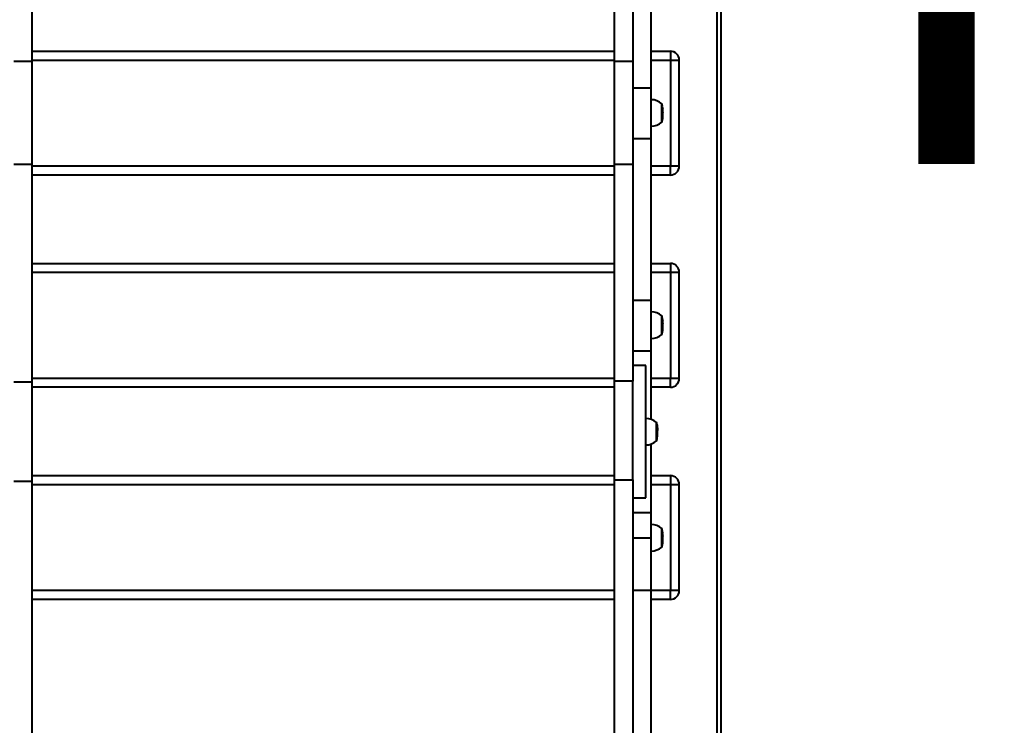
# Model space of a CAD drawing. Units: millimetres. Extents: x -4016 to 10798, y -1005 to 11455.
# Drawn here: x 6842 to 7955, y 4038 to 4836 of the extents above; entities that cross this region are included whole.
import ezdxf

# ---------------------------------------------------------------- set-up
doc = ezdxf.new("R2010")
doc.units = ezdxf.units.MM
doc.layers.add('DiKom', color=7, linetype='Continuous')
doc.styles.add('style1', font='arialbd.ttf', dxfattribs={"width": 0.8})
doc.dimstyles.new('1-50', dxfattribs={"dimtxt": 600, "dimasz": 300, "dimexe": 100, "dimexo": 0, "dimgap": 300, "dimtad": 1, "dimtxsty": 'style1', "dimcen": 200, "dimclrd": 7, "dimclre": 7, "dimclrt": 7, "dimadec": 1, "dimazin": 2, "dimtfac": 1, "dimtmove": 0, "dimatfit": 2, "dimfxl": 0, "dimlwd": 25, "dimlwe": 18, "dimarcsym": 0})

# ---------------------------------------------------------------- blocks, each defined once
blk = doc.blocks.new('*D35')
at = {"layer": 'Defpoints', "color": 0, "transparency": 16777216}
for p in [(1113.6, 4820.2), (7884.9, 3530.6), (7884.9, 917.2)]:
    blk.add_point(p, dxfattribs=at)
at = {"layer": 'DiKom', "color": 7, "lineweight": 18, "transparency": 16777216}
for p, q in [((1113.6, 4820.2), (1113.6, 817.2)), ((7884.9, 3530.6), (7884.9, 817.2))]:
    blk.add_line(p, q, dxfattribs=at)
at = {"layer": 'DiKom', "color": 7, "lineweight": 25, "transparency": 16777216}
blk.add_line((1413.6, 917.2), (7584.9, 917.2), dxfattribs=at)
at = {"layer": 'DiKom', "color": 7, "transparency": 16777216}
for points in [[(1413.6, 967.2), (1413.6, 867.2), (1113.6, 917.2)], [(7584.9, 967.2), (7584.9, 867.2), (7884.9, 917.2)]]:
    blk.add_solid(points, dxfattribs=at)
at = {"layer": 'DiKom', "color": 7, "lineweight": 0, "transparency": 16777216, "insert": (3947.3, 1523.8), "char_height": 600, "attachment_point": 5, "style": 'style1'}
blk.add_mtext('6800', dxfattribs=at)
blk = doc.blocks.new('*D36')
at = {"layer": 'Defpoints', "color": 0, "transparency": 16777216}
for p in [(5609.4, 9443.3), (7499.9, 1938.5), (8841.9, 1938.5)]:
    blk.add_point(p, dxfattribs=at)
at = {"layer": 'DiKom', "color": 7, "lineweight": 18, "transparency": 16777216}
for p, q in [((5609.4, 9443.3), (8941.9, 9443.3)), ((7499.9, 1938.5), (8941.9, 1938.5))]:
    blk.add_line(p, q, dxfattribs=at)
at = {"layer": 'DiKom', "color": 7, "lineweight": 25, "transparency": 16777216}
blk.add_line((8841.9, 9143.3), (8841.9, 2238.5), dxfattribs=at)
at = {"layer": 'DiKom', "color": 7, "transparency": 16777216}
for points in [[(8791.9, 9143.3), (8891.9, 9143.3), (8841.9, 9443.3)], [(8791.9, 2238.5), (8891.9, 2238.5), (8841.9, 1938.5)]]:
    blk.add_solid(points, dxfattribs=at)
at = {"layer": 'DiKom', "color": 7, "transparency": 16777216, "insert": (8235.6, 5541.2), "char_height": 600, "attachment_point": 5, "rotation": 90, "style": 'style1'}
blk.add_mtext('7500', dxfattribs=at)
blk = doc.blocks.new('*D37')
at = {"layer": 'Defpoints', "color": 0, "transparency": 16777216}
for p in [(-412.1, 4739.5), (9384.9, 4739.5), (9384.9, -905.4)]:
    blk.add_point(p, dxfattribs=at)
at = {"layer": 'DiKom', "color": 7, "lineweight": 18, "transparency": 16777216}
for p, q in [((-412.1, 4739.5), (-412.1, -1005.4)), ((9384.9, 4739.5), (9384.9, -1005.4))]:
    blk.add_line(p, q, dxfattribs=at)
at = {"layer": 'DiKom', "color": 7, "lineweight": 25, "transparency": 16777216}
blk.add_line((-112.1, -905.4), (9084.9, -905.4), dxfattribs=at)
at = {"layer": 'DiKom', "color": 7, "transparency": 16777216}
for points in [[(-112.1, -855.4), (-112.1, -955.4), (-412.1, -905.4)], [(9084.9, -855.4), (9084.9, -955.4), (9384.9, -905.4)]]:
    blk.add_solid(points, dxfattribs=at)
at = {"layer": 'DiKom', "color": 7, "transparency": 16777216, "insert": (3952.3, -298.8), "char_height": 600, "attachment_point": 5, "style": 'style1'}
blk.add_mtext('9800', dxfattribs=at)
blk = doc.blocks.new('*D38')
at = {"layer": 'Defpoints', "color": 0, "transparency": 16777216}
for p in [(5696.9, 11455.2), (10698.2, 11455.2), (6775.8, -61.5)]:
    blk.add_point(p, dxfattribs=at)
at = {"layer": 'DiKom', "color": 7, "lineweight": 18, "transparency": 16777216}
for p, q in [((5696.9, 11455.2), (10798.2, 11455.2)), ((6775.8, -61.5), (10798.2, -61.5))]:
    blk.add_line(p, q, dxfattribs=at)
at = {"layer": 'DiKom', "color": 7, "lineweight": 25, "transparency": 16777216}
blk.add_line((10698.2, 238.5), (10698.2, 11155.2), dxfattribs=at)
at = {"layer": 'DiKom', "color": 7, "transparency": 16777216}
for points in [[(10648.2, 11155.2), (10748.2, 11155.2), (10698.2, 11455.2)], [(10648.2, 238.5), (10748.2, 238.5), (10698.2, -61.5)]]:
    blk.add_solid(points, dxfattribs=at)
at = {"layer": 'DiKom', "color": 7, "transparency": 16777216, "insert": (10091.9, 5539.4), "char_height": 600, "attachment_point": 5, "rotation": 90, "style": 'style1'}
blk.add_mtext('11500', dxfattribs=at)

msp = doc.modelspace()

# ---------------------------------------------------------------- linework, layer by layer
at = {"layer": 'DiKom', "color": 7, "linetype": 'Continuous', "lineweight": 40}
for p, q in [((7634.929, 4052.977), (7634.929, 5480.586)), ((7634.929, 3996.586), (7634.929, 5480.586)), ((7629.929, 5475.586), (7629.929, 4055.325)), ((7629.929, 5475.586), (7629.929, 3996.586)), ((6855.929, 4788.645), (6855.929, 5034.032)), ((7513.929, 5035.489), (7513.929, 4788.647)), ((7534.929, 5035.489), (7534.929, 4788.647)), ((7555.929, 4758.262), (7555.929, 4941.468)), ((6855.929, 4800.135), (7513.929, 4800.135)), ((7555.929, 4800.135), (7577.552, 4800.135)), ((7577.552, 4800.135), (7577.552, 4790.135)), ((6855.929, 4788.645), (6834.929, 4788.645)), ((6855.929, 4790.135), (7513.929, 4790.135)), ((6855.929, 4672.525), (6855.929, 4788.645)), ((7534.929, 4788.647), (7513.929, 4788.647)), ((7513.929, 4788.647), (7513.929, 4672.528)), ((7534.929, 4788.647), (7534.929, 4672.528)), ((7555.929, 4790.135), (7577.552, 4790.135)), ((7577.552, 4790.135), (7577.552, 4670.135)), ((7577.552, 4790.135), (7587.552, 4790.135)), ((7587.552, 4670.135), (7587.552, 4790.135)), ((7555.929, 4758.262), (7534.929, 4758.262)), ((7555.929, 4701.468), (7555.929, 4758.262)), ((7567.929, 4730.251), (7567.929, 4741.116)), ((7568.518, 4737.816), (7568.514, 4737.826)), ((7568.685, 4736.549), (7568.518, 4737.816)), ((7568.594, 4737.364), (7568.588, 4737.38)), ((7568.69, 4736.596), (7568.594, 4737.364)), ((7568.89, 4734.225), (7568.887, 4734.235)), ((7568.915, 4733.77), (7568.89, 4734.225)), ((7568.922, 4733.78), (7568.915, 4733.77)), ((7568.963, 4732.498), (7568.95, 4732.952)), ((7568.976, 4732.509), (7568.963, 4732.509)), ((7568.975, 4732.505), (7568.963, 4732.505)), ((7568.976, 4732.509), (7568.978, 4732.319)), ((7567.929, 4719.516), (7567.929, 4730.251)), ((7568.709, 4724.169), (7568.429, 4724.169)), ((7568.708, 4724.16), (7568.429, 4724.16)), ((7568.695, 4723.976), (7568.429, 4723.976)), ((7568.47, 4722.507), (7568.473, 4722.498)), ((7568.473, 4722.498), (7568.541, 4722.952)), ((7568.541, 4722.952), (7568.546, 4722.962)), ((7568.607, 4723.427), (7568.672, 4723.958)), ((7568.695, 4723.976), (7568.615, 4723.496)), ((7568.672, 4723.958), (7568.724, 4724.417)), ((7568.709, 4724.169), (7568.708, 4724.16)), ((7568.735, 4724.332), (7568.714, 4724.332)), ((7568.724, 4724.417), (7568.778, 4724.951)), ((7568.77, 4724.864), (7568.735, 4724.332)), ((7568.819, 4725.407), (7568.855, 4725.862)), ((7568.823, 4725.417), (7568.819, 4725.407)), ((7568.826, 4725.425), (7568.82, 4725.425)), ((7568.855, 4725.862), (7568.851, 4725.871)), ((7568.981, 4731.784), (7568.981, 4731.815)), ((7568.981, 4730.032), (7568.981, 4730.645)), ((7568.982, 4730.845), (7568.982, 4731.79)), ((7568.982, 4730.766), (7568.982, 4730.552)), ((7568.982, 4730.168), (7568.982, 4730.558)), ((7568.982, 4729.367), (7568.982, 4730.168)), ((7568.982, 4729.076), (7568.982, 4729.176)), ((7568.982, 4728.842), (7568.982, 4729.076)), ((7534.929, 4701.468), (7555.929, 4701.468)), ((7555.929, 4518.262), (7555.929, 4701.468)), ((7555.929, 4518.262), (7555.929, 4701.468)), ((6834.929, 4672.525), (6855.929, 4672.525)), ((6855.929, 4425.683), (6855.929, 4672.525)), ((6855.929, 4425.683), (6855.929, 4672.525)), ((7513.929, 4670.135), (6855.929, 4670.135)), ((7513.929, 4672.528), (7513.929, 4427.141)), ((7513.929, 4672.528), (7534.929, 4672.528)), ((7513.929, 4672.528), (7513.929, 4427.141)), ((7534.929, 4672.528), (7534.929, 4427.141)), ((7534.929, 4672.528), (7534.929, 4427.141)), ((7577.552, 4670.135), (7555.929, 4670.135)), ((7577.552, 4660.135), (7577.552, 4670.135)), ((7587.552, 4670.135), (7577.552, 4670.135)), ((7513.929, 4660.135), (6855.929, 4660.135)), ((7577.552, 4660.135), (7555.929, 4660.135)), ((6855.929, 4560.135), (7513.929, 4560.135)), ((6855.929, 4560.135), (7513.929, 4560.135)), ((7555.929, 4560.135), (7577.552, 4560.135)), ((7555.929, 4560.135), (7577.552, 4560.135)), ((7577.552, 4560.135), (7577.552, 4550.135)), ((7577.552, 4560.135), (7577.552, 4550.135)), ((6855.929, 4550.135), (7513.929, 4550.135)), ((6855.929, 4550.135), (7513.929, 4550.135)), ((7555.929, 4550.135), (7577.552, 4550.135)), ((7555.929, 4550.135), (7577.552, 4550.135)), ((7577.552, 4550.135), (7577.552, 4430.135)), ((7577.552, 4550.135), (7587.552, 4550.135)), ((7577.552, 4550.135), (7577.552, 4430.135)), ((7577.552, 4550.135), (7587.552, 4550.135)), ((7587.552, 4430.135), (7587.552, 4550.135)), ((7587.552, 4430.135), (7587.552, 4550.135)), ((7555.929, 4518.262), (7534.929, 4518.262)), ((7555.929, 4518.262), (7534.929, 4518.262)), ((7555.929, 4461.468), (7555.929, 4518.262)), ((7555.929, 4461.468), (7555.929, 4518.262)), ((7567.929, 4490.251), (7567.929, 4501.116)), ((7567.929, 4490.251), (7567.929, 4501.116)), ((7567.929, 4479.516), (7567.929, 4490.251)), ((7567.929, 4479.516), (7567.929, 4490.251)), ((7568.518, 4497.816), (7568.514, 4497.826)), ((7568.518, 4497.816), (7568.514, 4497.826)), ((7568.685, 4496.549), (7568.518, 4497.816)), ((7568.685, 4496.549), (7568.518, 4497.816)), ((7568.594, 4497.364), (7568.588, 4497.38)), ((7568.594, 4497.364), (7568.588, 4497.38)), ((7568.69, 4496.596), (7568.594, 4497.364)), ((7568.69, 4496.596), (7568.594, 4497.364)), ((7568.89, 4494.225), (7568.887, 4494.235)), ((7568.89, 4494.225), (7568.887, 4494.235)), ((7568.915, 4493.77), (7568.89, 4494.225)), ((7568.915, 4493.77), (7568.89, 4494.225)), ((7568.922, 4493.781), (7568.915, 4493.77)), ((7568.922, 4493.781), (7568.915, 4493.77)), ((7568.963, 4492.498), (7568.95, 4492.952)), ((7568.963, 4492.498), (7568.95, 4492.952)), ((7568.976, 4492.509), (7568.963, 4492.509)), ((7568.976, 4492.509), (7568.963, 4492.509)), ((7568.975, 4492.505), (7568.963, 4492.505)), ((7568.975, 4492.505), (7568.963, 4492.505)), ((7568.976, 4492.509), (7568.978, 4492.319)), ((7568.976, 4492.509), (7568.978, 4492.319)), ((7568.981, 4491.784), (7568.981, 4491.815)), ((7568.981, 4491.784), (7568.981, 4491.815)), ((7568.981, 4490.032), (7568.981, 4490.645)), ((7568.981, 4490.032), (7568.981, 4490.645)), ((7568.982, 4490.845), (7568.982, 4491.79)), ((7568.982, 4490.845), (7568.982, 4491.79)), ((7568.982, 4490.766), (7568.982, 4490.552)), ((7568.982, 4490.766), (7568.982, 4490.552)), ((7568.982, 4490.168), (7568.982, 4490.558)), ((7568.982, 4490.168), (7568.982, 4490.558)), ((7568.982, 4489.367), (7568.982, 4490.168)), ((7568.982, 4489.367), (7568.982, 4490.168)), ((7568.982, 4489.076), (7568.982, 4489.176)), ((7568.982, 4489.076), (7568.982, 4489.176)), ((7568.982, 4488.842), (7568.982, 4489.076)), ((7568.982, 4488.842), (7568.982, 4489.076)), ((7568.709, 4484.169), (7568.429, 4484.169)), ((7568.709, 4484.169), (7568.429, 4484.169)), ((7568.708, 4484.16), (7568.429, 4484.16)), ((7568.708, 4484.16), (7568.429, 4484.16)), ((7568.695, 4483.976), (7568.429, 4483.976)), ((7568.695, 4483.976), (7568.429, 4483.976)), ((7568.47, 4482.507), (7568.473, 4482.498)), ((7568.47, 4482.507), (7568.473, 4482.498)), ((7568.473, 4482.498), (7568.541, 4482.952)), ((7568.473, 4482.498), (7568.541, 4482.952)), ((7568.541, 4482.952), (7568.546, 4482.962)), ((7568.541, 4482.952), (7568.546, 4482.962)), ((7568.607, 4483.427), (7568.672, 4483.958)), ((7568.607, 4483.427), (7568.672, 4483.958)), ((7568.695, 4483.976), (7568.615, 4483.496)), ((7568.695, 4483.976), (7568.615, 4483.496)), ((7568.672, 4483.958), (7568.724, 4484.417)), ((7568.672, 4483.958), (7568.724, 4484.417)), ((7568.709, 4484.169), (7568.708, 4484.16)), ((7568.709, 4484.169), (7568.708, 4484.16)), ((7568.735, 4484.332), (7568.714, 4484.332)), ((7568.735, 4484.332), (7568.714, 4484.332)), ((7568.724, 4484.417), (7568.778, 4484.951)), ((7568.724, 4484.417), (7568.778, 4484.951)), ((7568.77, 4484.864), (7568.735, 4484.332)), ((7568.77, 4484.864), (7568.735, 4484.332)), ((7568.819, 4485.407), (7568.855, 4485.861)), ((7568.819, 4485.407), (7568.855, 4485.861)), ((7568.823, 4485.417), (7568.819, 4485.407)), ((7568.823, 4485.417), (7568.819, 4485.407)), ((7568.826, 4485.425), (7568.82, 4485.425)), ((7568.826, 4485.425), (7568.82, 4485.425)), ((7568.855, 4485.861), (7568.851, 4485.871)), ((7568.855, 4485.861), (7568.851, 4485.871)), ((7534.929, 4461.468), (7555.929, 4461.468)), ((7534.929, 4461.468), (7555.929, 4461.468)), ((7555.929, 4383.821), (7555.929, 4461.468)), ((7555.929, 4383.821), (7555.929, 4461.468)), ((7549.929, 4444.865), (7534.929, 4444.865)), ((7549.929, 4444.865), (7534.929, 4444.865)), ((7549.929, 4294.865), (7549.929, 4444.865)), ((7549.929, 4294.865), (7549.929, 4444.865)), ((6855.929, 4425.683), (6834.929, 4425.683)), ((6855.929, 4425.683), (6834.929, 4425.683)), ((7513.929, 4430.135), (6855.929, 4430.135)), ((7513.929, 4430.135), (6855.929, 4430.135)), ((6855.929, 4314.01), (6855.929, 4425.683)), ((6855.929, 4314.01), (6855.929, 4425.683)), ((7534.929, 4427.141), (7513.929, 4427.141)), ((7513.929, 4427.141), (7513.929, 4315.433)), ((7534.929, 4427.141), (7513.929, 4427.141)), ((7513.929, 4427.141), (7513.929, 4315.433)), ((7534.929, 4315.433), (7534.929, 4427.141)), ((7534.929, 4315.433), (7534.929, 4427.141)), ((7577.552, 4430.135), (7555.929, 4430.135)), ((7577.552, 4430.135), (7555.929, 4430.135)), ((7577.552, 4420.135), (7577.552, 4430.135)), ((7587.552, 4430.135), (7577.552, 4430.135)), ((7577.552, 4420.135), (7577.552, 4430.135)), ((7587.552, 4430.135), (7577.552, 4430.135)), ((7513.929, 4420.135), (6855.929, 4420.135)), ((7513.929, 4420.135), (6855.929, 4420.135)), ((7577.552, 4420.135), (7555.929, 4420.135)), ((7577.552, 4420.135), (7555.929, 4420.135)), ((7561.929, 4366.028), (7561.929, 4380.665)), ((7561.929, 4366.028), (7561.929, 4380.665)), ((7562.51, 4377.548), (7562.591, 4376.98)), ((7562.518, 4376.305), (7562.51, 4377.548)), ((7562.51, 4377.548), (7562.591, 4376.98)), ((7562.518, 4376.305), (7562.51, 4377.548)), ((7562.685, 4375.12), (7562.518, 4376.305)), ((7562.685, 4375.12), (7562.518, 4376.305)), ((7562.558, 4376.025), (7562.594, 4376.025)), ((7562.558, 4376.025), (7562.594, 4376.025)), ((7562.594, 4376.025), (7562.588, 4376.978)), ((7562.588, 4376.978), (7562.683, 4376.274)), ((7562.594, 4376.025), (7562.588, 4376.978)), ((7562.588, 4376.978), (7562.683, 4376.274)), ((7562.69, 4375.308), (7562.594, 4376.025)), ((7562.69, 4375.308), (7562.594, 4376.025)), ((7562.671, 4376.413), (7562.664, 4376.413)), ((7562.671, 4376.413), (7562.664, 4376.413)), ((7561.929, 4359.065), (7561.929, 4366.028)), ((7561.929, 4359.065), (7561.929, 4366.028)), ((7562.658, 4375.308), (7562.69, 4375.308)), ((7562.658, 4375.308), (7562.69, 4375.308)), ((7562.883, 4374.192), (7562.909, 4373.767)), ((7562.883, 4374.192), (7562.909, 4373.767)), ((7562.89, 4372.948), (7562.884, 4374.055)), ((7562.89, 4372.948), (7562.884, 4374.055)), ((7562.915, 4372.523), (7562.89, 4372.948)), ((7562.915, 4372.523), (7562.89, 4372.948)), ((7562.941, 4366.602), (7562.972, 4366.602)), ((7562.941, 4366.602), (7562.972, 4366.602)), ((7562.963, 4371.334), (7562.95, 4371.758)), ((7562.963, 4371.334), (7562.95, 4371.758)), ((7562.981, 4369.602), (7562.982, 4369.869)), ((7562.981, 4369.602), (7562.982, 4369.869)), ((7562.981, 4369.029), (7562.981, 4369.602)), ((7562.981, 4369.029), (7562.981, 4369.602)), ((7562.985, 4369.151), (7562.981, 4369.151)), ((7562.985, 4369.151), (7562.981, 4369.151)), ((7562.982, 4371.213), (7562.982, 4371.412)), ((7562.982, 4371.213), (7562.982, 4371.412)), ((7562.982, 4369.868), (7562.982, 4371.226)), ((7562.982, 4369.868), (7562.982, 4371.226)), ((7562.982, 4369.542), (7562.982, 4369.868)), ((7562.982, 4369.542), (7562.982, 4369.868)), ((7562.982, 4368.581), (7562.982, 4369.21)), ((7562.982, 4368.581), (7562.982, 4369.21)), ((7562.982, 4368.424), (7562.982, 4368.581)), ((7562.982, 4368.424), (7562.982, 4368.581)), ((7562.982, 4368.391), (7562.982, 4368.424)), ((7562.982, 4368.391), (7562.982, 4368.424)), ((7555.929, 4278.262), (7555.929, 4355.91)), ((7555.929, 4278.262), (7555.929, 4355.91)), ((6855.929, 4320.135), (7513.929, 4320.135)), ((6855.929, 4320.135), (7513.929, 4320.135)), ((7555.929, 4320.135), (7577.552, 4320.135)), ((7555.929, 4320.135), (7577.552, 4320.135)), ((7577.552, 4320.135), (7577.552, 4310.135)), ((7577.552, 4320.135), (7577.552, 4310.135)), ((6834.929, 4314.01), (6855.929, 4314.01)), ((6834.929, 4314.01), (6855.929, 4314.01)), ((6855.929, 4119.187), (6855.929, 4314.01)), ((6855.929, 4006.586), (6855.929, 4314.01)), ((6855.929, 4310.135), (7513.929, 4310.135)), ((6855.929, 4310.135), (7513.929, 4310.135)), ((7513.929, 4315.433), (7534.929, 4315.433)), ((7513.929, 4315.433), (7513.929, 4120.602)), ((7513.929, 4315.433), (7534.929, 4315.433)), ((7513.929, 4315.433), (7513.929, 4006.586)), ((7534.929, 4315.433), (7534.929, 4123.215)), ((7534.929, 4315.433), (7534.929, 4006.586)), ((7555.929, 4310.135), (7577.552, 4310.135)), ((7555.929, 4310.135), (7577.552, 4310.135)), ((7577.552, 4310.135), (7577.552, 4190.135)), ((7577.552, 4310.135), (7587.552, 4310.135)), ((7577.552, 4310.135), (7577.552, 4190.135)), ((7577.552, 4310.135), (7587.552, 4310.135)), ((7587.552, 4190.135), (7587.552, 4310.135)), ((7587.552, 4190.135), (7587.552, 4310.135)), ((7534.929, 4294.865), (7549.929, 4294.865)), ((7534.929, 4294.865), (7549.929, 4294.865)), ((7555.929, 4278.262), (7534.929, 4278.262)), ((7555.929, 4278.262), (7534.929, 4278.262)), ((7555.929, 4249.865), (7555.929, 4278.262)), ((7555.929, 4249.865), (7555.929, 4278.262)), ((7567.929, 4249.799), (7567.929, 4260.665)), ((7567.929, 4249.799), (7567.929, 4260.665)), ((7568.518, 4257.364), (7568.514, 4257.374)), ((7568.518, 4257.364), (7568.514, 4257.374)), ((7568.685, 4256.097), (7568.518, 4257.364)), ((7568.685, 4256.097), (7568.518, 4257.364)), ((7568.594, 4256.912), (7568.588, 4256.929)), ((7568.594, 4256.912), (7568.588, 4256.929)), ((7568.69, 4256.144), (7568.594, 4256.912)), ((7568.69, 4256.144), (7568.594, 4256.912)), ((7568.89, 4253.773), (7568.887, 4253.783)), ((7568.89, 4253.773), (7568.887, 4253.783)), ((7568.915, 4253.319), (7568.89, 4253.773)), ((7568.915, 4253.319), (7568.89, 4253.773)), ((7568.922, 4253.329), (7568.915, 4253.319)), ((7568.922, 4253.329), (7568.915, 4253.319)), ((7534.929, 4249.865), (7555.929, 4249.865)), ((7534.929, 4249.865), (7555.929, 4249.865)), ((7555.929, 4190.135), (7555.929, 4249.865)), ((7555.929, 4190.135), (7555.929, 4249.865)), ((7567.929, 4239.065), (7567.929, 4249.799)), ((7567.929, 4239.065), (7567.929, 4249.799)), ((7568.709, 4243.718), (7568.429, 4243.718)), ((7568.709, 4243.718), (7568.429, 4243.718)), ((7568.708, 4243.709), (7568.429, 4243.709)), ((7568.708, 4243.709), (7568.429, 4243.709)), ((7568.695, 4243.525), (7568.429, 4243.525)), ((7568.695, 4243.525), (7568.429, 4243.525)), ((7568.473, 4242.046), (7568.541, 4242.501)), ((7568.473, 4242.046), (7568.541, 4242.501)), ((7568.541, 4242.501), (7568.546, 4242.511)), ((7568.541, 4242.501), (7568.546, 4242.511)), ((7568.607, 4242.975), (7568.672, 4243.507)), ((7568.607, 4242.975), (7568.672, 4243.507)), ((7568.695, 4243.525), (7568.615, 4243.044)), ((7568.695, 4243.525), (7568.615, 4243.044)), ((7568.672, 4243.507), (7568.724, 4243.965)), ((7568.672, 4243.507), (7568.724, 4243.965)), ((7568.709, 4243.718), (7568.708, 4243.709)), ((7568.709, 4243.718), (7568.708, 4243.709)), ((7568.735, 4243.881), (7568.714, 4243.881)), ((7568.735, 4243.881), (7568.714, 4243.881)), ((7568.724, 4243.965), (7568.778, 4244.5)), ((7568.724, 4243.965), (7568.778, 4244.5)), ((7568.77, 4244.413), (7568.735, 4243.881)), ((7568.77, 4244.413), (7568.735, 4243.881)), ((7568.819, 4244.955), (7568.855, 4245.41)), ((7568.819, 4244.955), (7568.855, 4245.41)), ((7568.823, 4244.965), (7568.819, 4244.955)), ((7568.823, 4244.965), (7568.819, 4244.955)), ((7568.826, 4244.974), (7568.82, 4244.974)), ((7568.826, 4244.974), (7568.82, 4244.974)), ((7568.855, 4245.41), (7568.851, 4245.42)), ((7568.855, 4245.41), (7568.851, 4245.42)), ((7568.963, 4252.046), (7568.95, 4252.501)), ((7568.963, 4252.046), (7568.95, 4252.501)), ((7568.976, 4252.057), (7568.963, 4252.057)), ((7568.976, 4252.057), (7568.963, 4252.057)), ((7568.975, 4252.054), (7568.963, 4252.054)), ((7568.975, 4252.054), (7568.963, 4252.054)), ((7568.976, 4252.057), (7568.978, 4251.867)), ((7568.976, 4252.057), (7568.978, 4251.867)), ((7568.981, 4251.332), (7568.981, 4251.363)), ((7568.981, 4251.332), (7568.981, 4251.363)), ((7568.981, 4249.58), (7568.981, 4250.194)), ((7568.981, 4249.58), (7568.981, 4250.194)), ((7568.982, 4250.394), (7568.982, 4251.339)), ((7568.982, 4250.394), (7568.982, 4251.339)), ((7568.982, 4250.314), (7568.982, 4250.101)), ((7568.982, 4250.314), (7568.982, 4250.101)), ((7568.982, 4249.717), (7568.982, 4250.106)), ((7568.982, 4249.717), (7568.982, 4250.106)), ((7568.982, 4248.916), (7568.982, 4249.717)), ((7568.982, 4248.916), (7568.982, 4249.717)), ((7568.982, 4248.624), (7568.982, 4248.724)), ((7568.982, 4248.624), (7568.982, 4248.724)), ((7568.982, 4248.39), (7568.982, 4248.624)), ((7568.982, 4248.39), (7568.982, 4248.624)), ((7568.47, 4242.056), (7568.473, 4242.046)), ((7568.47, 4242.056), (7568.473, 4242.046)), ((7513.929, 4190.135), (6855.929, 4190.135)), ((7513.929, 4190.135), (6855.929, 4190.135)), ((7555.929, 4190.135), (7534.929, 4190.135)), ((7555.929, 4190.135), (7534.929, 4190.135)), ((7555.929, 4120.135), (7555.929, 4190.135)), ((7577.552, 4190.135), (7555.929, 4190.135)), ((7555.929, 4006.586), (7555.929, 4190.135)), ((7577.552, 4190.135), (7555.929, 4190.135)), ((7587.552, 4190.135), (7577.552, 4190.135)), ((7577.552, 4180.135), (7577.552, 4190.135)), ((7587.552, 4190.135), (7577.552, 4190.135)), ((7577.552, 4180.135), (7577.552, 4190.135)), ((7513.929, 4180.135), (6855.929, 4180.135)), ((7513.929, 4180.135), (6855.929, 4180.135)), ((7577.552, 4180.135), (7555.929, 4180.135)), ((7577.552, 4180.135), (7555.929, 4180.135))]:
    msp.add_line(p, q, dxfattribs=at)
at = {"layer": 'DiKom', "color": 7, "linetype": 'Continuous', "lineweight": 40, "flags": 128}
for points in [[(7568.865, 4734.918), (7568.849, 4735.063), (7568.825, 4735.276), (7568.797, 4735.535), (7568.762, 4735.858), (7568.685, 4736.549)], [(7568.95, 4732.952), (7568.96, 4732.956), (7568.957, 4732.962)], [(7568.958, 4732.519), (7568.968, 4732.516), (7568.976, 4732.509)], [(7568.975, 4732.505), (7568.973, 4732.502), (7568.963, 4732.498)], [(7568.981, 4732.061), (7568.98, 4732.149), (7568.975, 4732.505)], [(7568.981, 4730.645), (7568.982, 4730.839), (7568.982, 4730.841)], [(7568.981, 4730.032), (7568.982, 4730.229), (7568.981, 4730.262)], [(7568.865, 4494.918), (7568.849, 4495.063), (7568.825, 4495.276), (7568.797, 4495.535), (7568.762, 4495.858), (7568.685, 4496.549)], [(7568.865, 4494.918), (7568.849, 4495.063), (7568.825, 4495.276), (7568.797, 4495.535), (7568.762, 4495.858), (7568.685, 4496.549)], [(7568.95, 4492.952), (7568.96, 4492.956), (7568.957, 4492.962)], [(7568.95, 4492.952), (7568.96, 4492.956), (7568.957, 4492.962)], [(7568.958, 4492.519), (7568.968, 4492.516), (7568.976, 4492.509)], [(7568.958, 4492.519), (7568.968, 4492.516), (7568.976, 4492.509)], [(7568.975, 4492.505), (7568.973, 4492.502), (7568.963, 4492.498)], [(7568.975, 4492.505), (7568.973, 4492.502), (7568.963, 4492.498)], [(7568.981, 4492.061), (7568.98, 4492.149), (7568.975, 4492.505)], [(7568.981, 4492.061), (7568.98, 4492.149), (7568.975, 4492.505)], [(7568.981, 4490.645), (7568.982, 4490.839), (7568.982, 4490.841)], [(7568.981, 4490.645), (7568.982, 4490.839), (7568.982, 4490.841)], [(7568.981, 4490.032), (7568.982, 4490.229), (7568.981, 4490.262)], [(7568.981, 4490.032), (7568.982, 4490.229), (7568.981, 4490.262)], [(7562.85, 4374.055), (7562.849, 4374.044), (7562.825, 4374.107), (7562.797, 4374.261), (7562.762, 4374.508), (7562.685, 4375.12)], [(7562.85, 4374.055), (7562.849, 4374.044), (7562.825, 4374.107), (7562.797, 4374.261), (7562.762, 4374.508), (7562.685, 4375.12)], [(7562.828, 4374.642), (7562.819, 4374.488), (7562.803, 4374.51), (7562.783, 4374.604), (7562.751, 4374.822), (7562.703, 4375.205), (7562.69, 4375.308)], [(7562.828, 4374.642), (7562.819, 4374.488), (7562.803, 4374.51), (7562.783, 4374.604), (7562.751, 4374.822), (7562.703, 4375.205), (7562.69, 4375.308)], [(7562.909, 4373.767), (7562.926, 4373.487), (7562.915, 4372.523)], [(7562.909, 4373.767), (7562.926, 4373.487), (7562.915, 4372.523)], [(7562.95, 4371.758), (7562.96, 4371.979), (7562.954, 4372.694)], [(7562.95, 4371.758), (7562.96, 4371.979), (7562.954, 4372.694)], [(7562.958, 4372.577), (7562.968, 4372.372), (7562.975, 4371.982)], [(7562.958, 4372.577), (7562.968, 4372.372), (7562.975, 4371.982)], [(7562.975, 4371.77), (7562.973, 4371.611), (7562.963, 4371.334)], [(7562.975, 4371.77), (7562.973, 4371.611), (7562.963, 4371.334)], [(7562.975, 4371.982), (7562.979, 4371.788), (7562.98, 4371.579)], [(7562.975, 4371.982), (7562.979, 4371.788), (7562.98, 4371.579)], [(7562.982, 4371.412), (7562.98, 4371.554), (7562.975, 4371.77)], [(7562.982, 4371.412), (7562.98, 4371.554), (7562.975, 4371.77)], [(7562.981, 4369.029), (7562.982, 4369.306), (7562.981, 4369.356)], [(7562.981, 4369.029), (7562.982, 4369.306), (7562.981, 4369.356)], [(7568.865, 4254.466), (7568.849, 4254.611), (7568.825, 4254.825), (7568.797, 4255.083), (7568.762, 4255.406), (7568.685, 4256.097)], [(7568.865, 4254.466), (7568.849, 4254.611), (7568.825, 4254.825), (7568.797, 4255.083), (7568.762, 4255.406), (7568.685, 4256.097)], [(7568.95, 4252.501), (7568.96, 4252.505), (7568.957, 4252.511)], [(7568.95, 4252.501), (7568.96, 4252.505), (7568.957, 4252.511)], [(7568.958, 4252.068), (7568.968, 4252.064), (7568.976, 4252.057)], [(7568.958, 4252.068), (7568.968, 4252.064), (7568.976, 4252.057)], [(7568.975, 4252.054), (7568.973, 4252.051), (7568.963, 4252.046)], [(7568.975, 4252.054), (7568.973, 4252.051), (7568.963, 4252.046)], [(7568.981, 4251.61), (7568.98, 4251.697), (7568.975, 4252.054)], [(7568.981, 4251.61), (7568.98, 4251.697), (7568.975, 4252.054)], [(7568.981, 4250.194), (7568.982, 4250.388), (7568.982, 4250.389)], [(7568.981, 4250.194), (7568.982, 4250.388), (7568.982, 4250.389)], [(7568.981, 4249.58), (7568.982, 4249.778), (7568.981, 4249.81)], [(7568.981, 4249.58), (7568.982, 4249.778), (7568.981, 4249.81)]]:
    msp.add_lwpolyline(points, dxfattribs=at)
at = {"layer": 'DiKom', "color": 7, "linetype": 'Continuous', "lineweight": 40}
for centre, radius, start, end in [((7577.552, 4790.135), 10, 0, 90), ((7555.769, 4726.64), 18.677, 49.378843, 89.509067), ((7527.146, 4731.791), 41.836, 8.300333, 12.879622), ((7527.146, 4731.791), 41.836, 4.928941, 7.669969), ((7789.875, 4760.83), 222.509, 186.252583, 186.570355), ((7527.146, 4731.791), 41.836, 3.349378, 4.309381), ((7527.146, 4731.791), 41.836, 1.60238, 2.72417), ((7527.146, 4731.791), 41.836, 0, 0.368923), ((7527.146, 4728.842), 41.836, 347.120378, 351.284247), ((7527.146, 4728.842), 41.836, 351.915759, 352.558027), ((7527.146, 4728.842), 41.836, 353.071589, 354.081441), ((7560.614, 4724.656), 8.11, 355.190261, 356.436181), ((7565.447, 4724.77), 3.317, 349.54715, 352.409783), ((7527.146, 4728.842), 41.836, 354.662666, 355.3033), ((7527.146, 4728.842), 41.836, 355.926854, 356.774272), ((7314.467, 4734.692), 254.58, 358.147686, 358.52261), ((7365.683, 4732.771), 203.339, 358.350437, 358.694333), ((7527.146, 4728.842), 41.836, 357.39809, 0), ((7534.152, 4729.317), 34.83, 358.047663, 0.552927), ((7539.496, 4729.054), 29.487, 358.218768, 0.681993), ((7555.769, 4733.993), 18.677, 270.490933, 310.621157), ((7577.552, 4670.135), 10, 270, 0), ((7577.552, 4550.135), 10, 0, 90), ((7577.552, 4550.135), 10, 0, 90), ((7555.769, 4486.64), 18.677, 49.378843, 89.509067), ((7555.769, 4486.64), 18.677, 49.378843, 89.509067), ((7527.146, 4491.791), 41.836, 8.300333, 12.879622), ((7527.146, 4491.791), 41.836, 8.300333, 12.879622), ((7527.146, 4491.791), 41.836, 4.928941, 7.669969), ((7527.146, 4491.791), 41.836, 4.928941, 7.669969), ((7789.875, 4520.83), 222.509, 186.252583, 186.570355), ((7789.875, 4520.83), 222.509, 186.252583, 186.570355), ((7527.146, 4491.791), 41.836, 3.349378, 4.309381), ((7527.146, 4491.791), 41.836, 3.349378, 4.309381), ((7314.467, 4494.692), 254.58, 358.147686, 358.52261), ((7314.467, 4494.692), 254.58, 358.147686, 358.52261), ((7527.146, 4491.791), 41.836, 1.60238, 2.72417), ((7527.146, 4491.791), 41.836, 1.60238, 2.72417), ((7365.683, 4492.771), 203.339, 358.350437, 358.694333), ((7365.683, 4492.771), 203.339, 358.350437, 358.694333), ((7527.146, 4488.842), 41.836, 357.39809, 0), ((7527.146, 4488.842), 41.836, 357.39809, 0), ((7534.152, 4489.317), 34.83, 358.047663, 0.552927), ((7534.152, 4489.317), 34.83, 358.047663, 0.552927), ((7539.496, 4489.054), 29.487, 358.218768, 0.681993), ((7539.496, 4489.054), 29.487, 358.218768, 0.681993), ((7527.146, 4491.791), 41.836, 0, 0.368923), ((7527.146, 4491.791), 41.836, 0, 0.368923), ((7555.769, 4493.993), 18.677, 270.490933, 310.621157), ((7555.769, 4493.993), 18.677, 270.490933, 310.621157), ((7527.146, 4488.842), 41.836, 347.120378, 351.284247), ((7527.146, 4488.842), 41.836, 347.120378, 351.284247), ((7527.146, 4488.842), 41.836, 351.915759, 352.558027), ((7527.146, 4488.842), 41.836, 351.915759, 352.558027), ((7527.146, 4488.842), 41.836, 353.071589, 354.081441), ((7527.146, 4488.842), 41.836, 353.071589, 354.081441), ((7560.614, 4484.656), 8.11, 355.190262, 356.436181), ((7560.614, 4484.656), 8.11, 355.190262, 356.436181), ((7565.274, 4484.798), 3.492, 349.61197, 352.328737), ((7565.274, 4484.798), 3.492, 349.61197, 352.328737), ((7527.146, 4488.842), 41.836, 354.662666, 355.3033), ((7527.146, 4488.842), 41.836, 354.662666, 355.3033), ((7527.146, 4488.842), 41.836, 355.926854, 356.774272), ((7527.146, 4488.842), 41.836, 355.926854, 356.774272), ((7577.552, 4430.135), 10, 270, 0), ((7577.552, 4430.135), 10, 270, 0), ((7549.769, 4366.188), 18.677, 49.378843, 89.509067), ((7549.769, 4366.188), 18.677, 49.378843, 89.509067), ((7521.146, 4371.34), 41.836, 7.262508, 12.879622), ((7521.146, 4371.34), 41.836, 7.262508, 12.879622), ((7539.016, 4373.158), 23.878, 2.818425, 7.835837), ((7539.016, 4373.158), 23.878, 2.818425, 7.835837), ((7521.146, 4371.34), 41.836, 5.735713, 6.964878), ((7521.146, 4371.34), 41.836, 5.735713, 6.964878), ((7546.242, 4373.962), 16.603, 2.546022, 8.006152), ((7546.242, 4373.962), 16.603, 2.546022, 8.006152), ((7521.146, 4368.39), 41.836, 347.120378, 354.92801), ((7521.146, 4368.39), 41.836, 347.120378, 354.92801), ((7521.146, 4371.34), 41.836, 3.720554, 5.735713), ((7521.146, 4371.34), 41.836, 3.720554, 5.735713), ((7521.146, 4368.39), 41.836, 354.92801, 355.529861), ((7521.146, 4368.39), 41.836, 354.92801, 355.529861), ((7521.146, 4368.39), 41.836, 355.529861, 357.20728), ((7521.146, 4368.39), 41.836, 355.529861, 357.20728), ((7521.146, 4371.34), 41.836, 1.853252, 3.053486), ((7521.146, 4371.34), 41.836, 1.853252, 3.053486), ((7513.927, 4368.477), 49.051, 357.505229, 358.548706), ((7513.927, 4368.477), 49.051, 357.505229, 358.548706), ((7540.727, 4367.738), 22.244, 357.120957, 359.090175), ((7540.727, 4367.738), 22.244, 357.120957, 359.090175), ((7521.146, 4368.39), 41.836, 357.870643, 0), ((7521.146, 4368.39), 41.836, 357.870643, 0), ((7522.786, 4368.501), 40.196, 358.195091, 0.425357), ((7522.786, 4368.501), 40.196, 358.195091, 0.425357), ((7528.086, 4368.354), 34.896, 358.409089, 0.391597), ((7528.086, 4368.354), 34.896, 358.409089, 0.391597), ((7521.146, 4371.34), 41.836, 0.475941, 1.187607), ((7521.146, 4371.34), 41.836, 0.475941, 1.187607), ((7549.769, 4373.542), 18.677, 270.490933, 310.621157), ((7549.769, 4373.542), 18.677, 270.490933, 310.621157), ((7577.552, 4310.135), 10, 0, 90), ((7577.552, 4310.135), 10, 0, 90), ((7555.769, 4246.188), 18.677, 49.378843, 89.509067), ((7555.769, 4246.188), 18.677, 49.378843, 89.509067), ((7527.146, 4251.34), 41.836, 8.300333, 12.879622), ((7527.146, 4251.34), 41.836, 8.300333, 12.879622), ((7527.146, 4251.34), 41.836, 4.928941, 7.669969), ((7527.146, 4251.34), 41.836, 4.928941, 7.669969), ((7796.483, 4281.124), 229.158, 186.257929, 186.566446), ((7796.483, 4281.124), 229.158, 186.257929, 186.566446), ((7527.146, 4251.34), 41.836, 3.349378, 4.309381), ((7527.146, 4251.34), 41.836, 3.349378, 4.309381), ((7527.146, 4251.34), 41.836, 1.60238, 2.72417), ((7527.146, 4251.34), 41.836, 1.60238, 2.72417), ((7527.146, 4248.39), 41.836, 351.915759, 352.558027), ((7527.146, 4248.39), 41.836, 351.915759, 352.558027), ((7527.146, 4248.39), 41.836, 353.071589, 354.081441), ((7527.146, 4248.39), 41.836, 353.071589, 354.081441), ((7561.442, 4244.14), 7.279, 355.148615, 356.548511), ((7561.442, 4244.14), 7.279, 355.148615, 356.548511), ((7565.274, 4244.347), 3.492, 349.61197, 352.328736), ((7565.274, 4244.347), 3.492, 349.61197, 352.328736), ((7527.146, 4248.39), 41.836, 354.662666, 355.3033), ((7527.146, 4248.39), 41.836, 354.662666, 355.3033), ((7527.146, 4248.39), 41.836, 355.926854, 356.774272), ((7527.146, 4248.39), 41.836, 355.926854, 356.774272), ((7314.467, 4254.24), 254.58, 358.147686, 358.52261), ((7314.467, 4254.24), 254.58, 358.147686, 358.52261), ((7366.991, 4252.286), 202.03, 358.349202, 358.695292), ((7366.991, 4252.286), 202.03, 358.349202, 358.695292), ((7527.146, 4248.39), 41.836, 357.39809, 0), ((7527.146, 4248.39), 41.836, 357.39809, 0), ((7534.133, 4248.866), 34.85, 358.048314, 0.552383), ((7534.133, 4248.866), 34.85, 358.048314, 0.552383), ((7539.507, 4248.603), 29.476, 358.218552, 0.681819), ((7539.507, 4248.603), 29.476, 358.218552, 0.681819), ((7527.146, 4251.34), 41.836, 0, 0.368923), ((7527.146, 4251.34), 41.836, 0, 0.368923), ((7555.769, 4253.542), 18.677, 270.490933, 310.621157), ((7555.769, 4253.542), 18.677, 270.490933, 310.621157), ((7527.146, 4248.39), 41.836, 347.120378, 351.284247), ((7527.146, 4248.39), 41.836, 347.120378, 351.284247), ((7577.552, 4190.135), 10, 270, 0), ((7577.552, 4190.135), 10, 270, 0)]:
    msp.add_arc(centre, radius, start, end, dxfattribs=at)

# ---------------------------------------------------------------- dimensions: what is measured, and where the dimension line sits
at = {"layer": 'DiKom'}
for base, p1, p2, text, picture, middle in [((10698.197, 11455.223), (6775.751, -61.455), (5696.903, 11455.223), '11500', '*D38', (10698.197, 5539.379)), ((8841.913, 1938.545), (5609.354, 9443.29), (7499.885, 1938.545), '7500', '*D36', (8841.913, 5541.185))]:
    dim = msp.add_linear_dim(base=base, p1=p1, p2=p2, angle=90, text=text, dimstyle='1-50', dxfattribs=at)
    dim.commit()
    dim.dimension.update_dxf_attribs({"geometry": picture, "text_midpoint": middle, "dimtype": 160})
at = {"layer": 'DiKom', "lineweight": 0}
dim = msp.add_linear_dim(base=(7884.929, 917.228), p1=(1113.639, 4820.178), p2=(7884.929, 3530.586), text='6800', dimstyle='1-50', dxfattribs=at)
dim.commit()
dim.dimension.update_dxf_attribs({"geometry": '*D35', "text_midpoint": (3947.284, 917.228), "dimtype": 160})
at = {"layer": 'DiKom'}
dim = msp.add_linear_dim(base=(9384.929, -905.39), p1=(-412.136, 4739.524), p2=(9384.929, 4739.524), text='9800', dimstyle='1-50', dxfattribs=at)
dim.commit()
dim.dimension.update_dxf_attribs({"geometry": '*D37', "text_midpoint": (3952.321, -905.39), "dimtype": 160})

doc.saveas('drawing.dxf')
